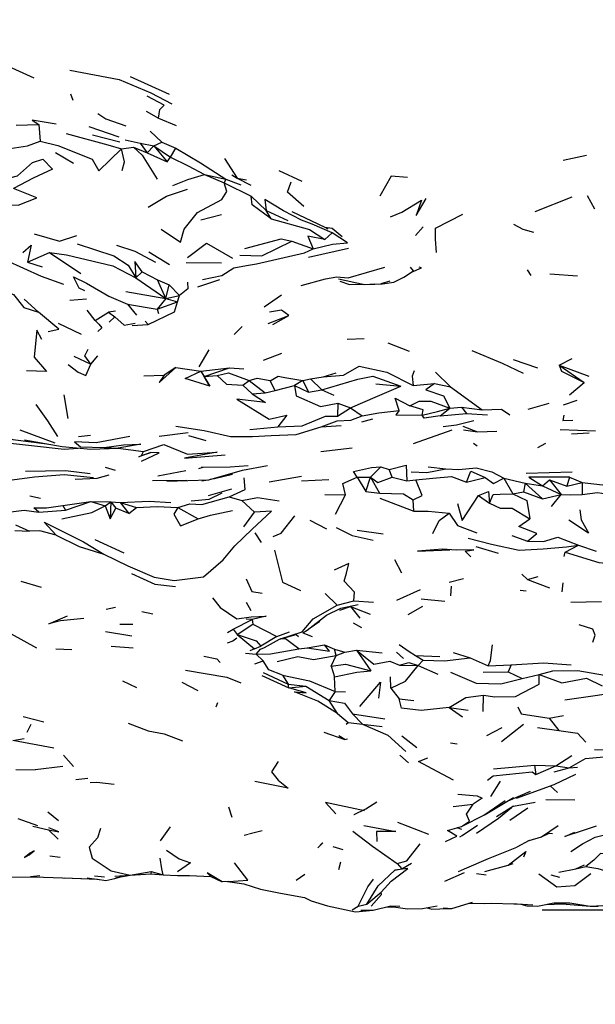
# Model space of a CAD drawing. Units: millimetres. Extents: x 42 to 1003, y 198 to 976.
# Drawn here: x 197 to 218, y 239 to 275 of the extents above; entities that cross this region are included whole.
import ezdxf

# ---------------------------------------------------------------- set-up
doc = ezdxf.new("R2010")
doc.units = ezdxf.units.MM
doc.layers.add('COTA', color=1, linetype='Continuous')
doc.layers.add('RUBINETTOS', color=2, linetype='Continuous')
doc.styles.get("Standard").update_dxf_attribs({"font": 'arial.ttf'})
doc.dimstyles.new('Milímetros', dxfattribs={"dimtxt": 11, "dimasz": 5, "dimexe": 3, "dimexo": 10, "dimgap": 3, "dimtad": 1, "dimtxsty": 'Standard', "dimblk": 'DOT', "dimcen": 2.5, "dimadec": 0, "dimazin": 0, "dimtfac": 1, "dimtmove": 0, "dimatfit": 3, "dimldrblk": 'DOT', "dimfxl": 1, "dimarcsym": 0})

# ---------------------------------------------------------------- blocks, each defined once
blk = doc.blocks.new('_Dot')
at = {"color": 0, "linetype": 'ByBlock', "lineweight": -2}
blk.add_line((-0.5, 0), (-1, 0), dxfattribs=at)
at = {"color": 0, "linetype": 'ByBlock', "const_width": 0.5}
blk.add_lwpolyline([(-0.25, 0, 1), (0.25, 0, 1)], format="xyb", close=True, dxfattribs=at)
blk = doc.blocks.new('*D52')
at = {"layer": 'COTA', "color": 0, "lineweight": -2, "transparency": 16777216}
for p, q in [((218.499, 622.3), (476.484, 622.3)), ((473.484, 617.3), (473.484, 247.173)), ((216.498, 242.173), (476.484, 242.173))]:
    blk.add_line(p, q, dxfattribs=at)
at = {"layer": 'Defpoints', "color": 0, "transparency": 16777216}
for p in [(208.499, 622.3), (206.498, 242.173), (473.484, 242.173)]:
    blk.add_point(p, dxfattribs=at)
at = {"layer": 'COTA', "color": 0, "lineweight": -2, "transparency": 16777216, "xscale": 5, "yscale": 5, "zscale": 5}
for p, rotation in [((473.484, 622.3), 90), ((473.484, 242.173), 270)]:
    blk.add_blockref('_Dot', p, dxfattribs=dict(at, rotation=rotation))
at = {"layer": 'COTA', "color": 0, "transparency": 16777216, "insert": (455.167, 432.237), "char_height": 30, "attachment_point": 5, "rotation": 90}
blk.add_mtext('400', dxfattribs=at)
blk = doc.blocks.new('*D53')
at = {"layer": 'COTA', "color": 0, "lineweight": -2, "transparency": 16777216}
for p, q in [((44.096, 409.24), (44.096, 197.688)), ((429.505, 409.24), (429.505, 197.688)), ((424.505, 200.688), (49.096, 200.688))]:
    blk.add_line(p, q, dxfattribs=at)
at = {"layer": 'Defpoints', "color": 0, "transparency": 16777216}
for p in [(44.096, 419.24), (429.505, 419.24), (44.096, 200.688)]:
    blk.add_point(p, dxfattribs=at)
at = {"layer": 'COTA', "color": 0, "lineweight": -2, "transparency": 16777216, "xscale": 5, "yscale": 5, "zscale": 5, "rotation": 180}
blk.add_blockref('_Dot', (44.096, 200.688), dxfattribs=at)
at = {"layer": 'COTA', "color": 0, "lineweight": -2, "transparency": 16777216, "xscale": 5, "yscale": 5, "zscale": 5}
blk.add_blockref('_Dot', (429.505, 200.688), dxfattribs=at)
at = {"layer": 'COTA', "color": 0, "transparency": 16777216, "insert": (236.801, 219.005), "char_height": 30, "attachment_point": 5}
blk.add_mtext('400', dxfattribs=at)

msp = doc.modelspace()

# ---------------------------------------------------------------- linework, layer by layer
at = {"layer": 'RUBINETTOS'}
for p, q in [((201.164, 273.182), (202.614, 272.523)), ((199.032, 272.287), (198.95, 272.52)), ((201.756, 271.894), (202.219, 271.631)), ((202.219, 271.631), (202.871, 271.353)), ((196.911, 271.362), (197.757, 271.391)), ((197.757, 271.391), (197.806, 270.775)), ((199.615, 271.322), (200.737, 270.934)), ((201.906, 271.149), (202.341, 270.731)), ((199.757, 271.011), (200.77, 270.75)), ((200.969, 270.819), (201.538, 270.7)), ((200.839, 270.487), (201.279, 270.547)), ((201.279, 270.547), (201.789, 270.332)), ((201.538, 270.7), (201.789, 270.332)), ((201.538, 270.7), (202.046, 270.598)), ((201.789, 270.332), (202.046, 270.598)), ((202.046, 270.598), (202.341, 270.731)), ((202.046, 270.598), (202.544, 270.009)), ((202.046, 270.598), (202.666, 270.171)), ((202.341, 270.731), (202.858, 270.506)), ((202.666, 270.171), (202.858, 270.506)), ((198.384, 270.355), (199.054, 269.951)), ((201.789, 270.332), (202.544, 270.009)), ((202.544, 270.009), (202.666, 270.171)), ((204.679, 270.133), (205.148, 269.393)), ((217.279, 270.067), (218.147, 270.257)), ((203.933, 269.536), (204.721, 269.363)), ((203.933, 269.536), (204.662, 269.221)), ((204.721, 269.363), (204.662, 269.221)), ((204.721, 269.363), (205.283, 269.142)), ((204.947, 269.514), (205.148, 269.393)), ((205.148, 269.393), (205.494, 269.329)), ((205.148, 269.393), (205.658, 269.13)), ((206.7, 269.675), (207.557, 269.289)), ((204.662, 269.221), (205.669, 268.727)), ((205.669, 268.727), (206.223, 268.189)), ((216.243, 268.159), (217.623, 268.698)), ((218.461, 268.238), (218.185, 268.735)), ((203.795, 267.84), (204.565, 268.047)), ((206.413, 267.877), (206.223, 268.189)), ((206.223, 268.189), (207.03, 267.821)), ((207.183, 268.154), (208.41, 267.566)), ((208.41, 267.566), (208.523, 267.515)), ((211.786, 267.257), (212.068, 267.581)), ((208.414, 267.112), (208.687, 267.358)), ((207.185, 267.047), (207.978, 266.765)), ((207.805, 266.458), (209.287, 266.793)), ((197.343, 266.275), (198.152, 266.631)), ((198.152, 266.631), (199.317, 265.851)), ((201.86, 266.66), (202.62, 266.186)), ((197.343, 266.275), (197.877, 266.101)), ((203.249, 266.254), (204.556, 266.243)), ((211.713, 265.951), (211.599, 266.08)), ((201.365, 265.683), (201.609, 265.915)), ((201.365, 265.683), (202.483, 264.912)), ((201.609, 265.915), (202.184, 265.611)), ((208.922, 265.647), (209.885, 265.442)), ((215.944, 265.984), (216.085, 265.769)), ((216.793, 265.834), (217.814, 265.764)), ((202.483, 264.912), (202.184, 265.611)), ((202.184, 265.611), (202.61, 265.429)), ((202.483, 264.912), (202.61, 265.429)), ((202.61, 265.429), (202.994, 265.027)), ((203.686, 265.347), (204.497, 265.619)), ((208.973, 265.558), (209.328, 265.44)), ((209.328, 265.44), (209.863, 265.447)), ((210.09, 265.449), (210.265, 265.452)), ((210.284, 265.457), (210.265, 265.452)), ((210.51, 265.477), (210.838, 265.57)), ((201, 265.182), (202.483, 264.912)), ((202.483, 264.912), (202.994, 265.027)), ((202.92, 264.795), (202.994, 265.027)), ((206.152, 264.613), (206.801, 265.054)), ((197.212, 264.891), (197.742, 264.405)), ((198.916, 264.85), (199.528, 264.906)), ((201.058, 264.708), (201.392, 264.3)), ((201.058, 264.708), (202.17, 264.522)), ((202.483, 264.912), (202.17, 264.522)), ((202.17, 264.522), (202.92, 264.795)), ((202.483, 264.912), (202.92, 264.795)), ((202.809, 264.416), (202.92, 264.795)), ((199.855, 264.095), (199.562, 264.485)), ((199.855, 264.095), (200.348, 264.412)), ((200.619, 264.447), (200.348, 264.412)), ((200.348, 264.412), (200.587, 264.24)), ((200.587, 264.24), (200.38, 264.04)), ((201.834, 263.951), (202.809, 264.416)), ((202.17, 264.522), (202.219, 264.362)), ((206.305, 263.99), (207.065, 264.288)), ((206.476, 263.946), (207.065, 264.288)), ((198.474, 263.997), (199.333, 263.596)), ((205.029, 263.583), (205.331, 263.871)), ((209.242, 263.405), (209.872, 263.434)), ((210.755, 263.27), (211.544, 262.955)), ((199.062, 262.776), (199.692, 262.468)), ((199.692, 262.468), (199.956, 262.789)), ((203.731, 262.369), (204.104, 263.005)), ((206.12, 262.627), (206.813, 262.883)), ((202.857, 262.355), (202.429, 262.066)), ((202.857, 262.355), (203.788, 262.214)), ((215.427, 262.648), (216.325, 262.333)), ((217.134, 262.433), (217.624, 262.69)), ((217.134, 262.433), (218.061, 261.786)), ((217.134, 262.433), (218.239, 262.027)), ((201.663, 262.037), (202.429, 262.066)), ((203.788, 262.214), (204.864, 262.333)), ((203.788, 262.214), (204.131, 261.655)), ((203.788, 262.214), (203.919, 262.017)), ((203.919, 262.017), (204.864, 262.333)), ((203.919, 262.017), (204.4, 262.05)), ((204.131, 261.655), (203.919, 262.017)), ((204.864, 262.333), (205.389, 262.296)), ((207.881, 261.926), (208.348, 261.999)), ((208.348, 261.999), (208.831, 262.156)), ((212.53, 262.178), (213.084, 261.633)), ((205.354, 261.691), (205.591, 261.869)), ((205.354, 261.691), (205.709, 261.365)), ((205.591, 261.869), (206.183, 261.413)), ((206.563, 261.495), (207.275, 261.675)), ((207.594, 261.864), (207.275, 261.675)), ((207.275, 261.675), (207.796, 261.429)), ((207.594, 261.864), (207.881, 261.926)), ((207.594, 261.864), (207.796, 261.429)), ((207.881, 261.926), (208.303, 261.514)), ((210.314, 261.739), (211.242, 261.657)), ((211.696, 261.674), (212.493, 261.757)), ((212.493, 261.757), (213.084, 261.633)), ((213.084, 261.633), (214.273, 260.773)), ((217.525, 261.328), (218.061, 261.786)), ((198.687, 261.329), (198.838, 260.45)), ((205.709, 261.365), (206.183, 261.413)), ((206.183, 261.413), (206.563, 261.495)), ((207.796, 261.429), (208.303, 261.514)), ((208.303, 261.514), (208.747, 261.326)), ((208.899, 261.022), (208.886, 260.542)), ((208.899, 261.022), (209.359, 260.849)), ((215.978, 260.804), (216.769, 261.023)), ((217.291, 260.966), (217.806, 261.136)), ((208.886, 260.542), (209.359, 260.849)), ((209.359, 260.849), (209.799, 260.55)), ((212.706, 260.552), (213.06, 260.841)), ((212.706, 260.552), (213.681, 260.643)), ((213.06, 260.841), (213.498, 260.877)), ((213.498, 260.877), (213.681, 260.643)), ((213.498, 260.877), (214.273, 260.773)), ((213.681, 260.643), (214.463, 260.588)), ((208.269, 260.141), (209.018, 260.194)), ((209.788, 260.324), (210.201, 260.437)), ((213.554, 260.164), (214.1, 259.95)), ((197.052, 260.03), (198.356, 259.55)), ((199.237, 259.787), (199.681, 259.834)), ((202.243, 259.79), (203.321, 259.929)), ((203.334, 259.818), (203.979, 259.634)), ((205.611, 260.039), (206.665, 260.147)), ((211.705, 259.526), (213.147, 260.025)), ((217.171, 260.041), (218.485, 259.991)), ((217.592, 259.886), (218.257, 259.918)), ((214.08, 259.416), (213.946, 259.521)), ((216.346, 259.376), (216.633, 259.532)), ((200.188, 259.373), (200.713, 259.35)), ((200.713, 259.35), (201.661, 259.223)), ((201.578, 259.078), (201.661, 259.223)), ((201.578, 259.078), (201.925, 259.182)), ((208.265, 259.227), (209.433, 259.357)), ((205.341, 258.529), (206.278, 258.705)), ((200.617, 258.512), (200.239, 258.634)), ((202.19, 258.315), (203.234, 258.519)), ((203.713, 258.596), (203.883, 258.637)), ((204.09, 258.175), (205.341, 258.529)), ((210.112, 258.265), (210.491, 258.648)), ((210.491, 258.648), (210.81, 258.55)), ((210.918, 258.27), (210.81, 258.55)), ((212.257, 258.651), (212.917, 258.575)), ((215.901, 258.42), (217.618, 258.467)), ((201.994, 258.146), (203.274, 258.156)), ((202.52, 258.115), (204.09, 258.175)), ((203.832, 258.134), (204.052, 258.174)), ((206.335, 258.095), (207.543, 258.308)), ((207.545, 258.136), (208.563, 258.181)), ((209.618, 258.27), (209.933, 257.739)), ((209.618, 258.27), (210.112, 258.265)), ((209.933, 257.739), (210.112, 258.265)), ((210.112, 258.265), (210.442, 257.674)), ((210.918, 258.27), (211.462, 258.128)), ((211.462, 258.128), (211.8, 258.169)), ((213.681, 258.086), (214.381, 258.254)), ((215.069, 258.23), (215.41, 257.654)), ((215.069, 258.23), (215.873, 258.042)), ((215.873, 258.042), (215.807, 257.725)), ((215.873, 258.042), (216.512, 257.46)), ((215.873, 258.042), (216.513, 257.945)), ((216.513, 257.945), (216.778, 258.168)), ((216.778, 258.168), (217.204, 257.624)), ((216.778, 258.168), (217.415, 257.932)), ((217.523, 258.271), (217.415, 257.932)), ((217.415, 257.932), (217.995, 258.066)), ((217.523, 258.271), (217.995, 258.066)), ((217.995, 258.066), (217.988, 257.626)), ((204.083, 257.591), (204.951, 257.831)), ((208.409, 257.627), (209.175, 257.616)), ((208.804, 256.888), (209.175, 257.616)), ((209.933, 257.739), (210.442, 257.674)), ((215.41, 257.654), (215.807, 257.725)), ((215.807, 257.725), (216.512, 257.46)), ((216.512, 257.46), (217.204, 257.624)), ((216.513, 257.945), (217.204, 257.624)), ((216.846, 257.177), (217.204, 257.624)), ((197.426, 257.57), (197.818, 257.485)), ((198.649, 257.215), (199.7, 257.361)), ((198.748, 257.037), (199.7, 257.361)), ((199.7, 257.361), (200.231, 257.2)), ((199.7, 257.361), (200.437, 257.351)), ((200.231, 257.2), (200.437, 257.351)), ((200.437, 257.351), (200.415, 256.718)), ((200.437, 257.351), (200.788, 257.321)), ((200.437, 257.351), (200.624, 257.12)), ((200.788, 257.321), (201.112, 256.917)), ((200.788, 257.321), (201.401, 257.139)), ((204.851, 257.541), (205.318, 257.395)), ((205.318, 257.395), (205.795, 256.972)), ((210.456, 257.487), (211.727, 256.998)), ((211.727, 256.998), (211.7, 257.424)), ((214.126, 257.582), (214.538, 257.298)), ((197.757, 256.96), (198.748, 257.037)), ((198.649, 257.215), (198.748, 257.037)), ((200.231, 257.2), (200.415, 256.718)), ((200.415, 256.718), (200.624, 257.12)), ((201.112, 256.917), (200.624, 257.12)), ((201.112, 256.917), (201.401, 257.139)), ((202.932, 257.14), (203.698, 256.721)), ((205.396, 256.422), (205.795, 256.972)), ((196.896, 256.492), (197.411, 256.261)), ((208.48, 256.333), (207.865, 256.662)), ((217.49, 256.682), (218.228, 256.194)), ((196.87, 256.29), (197.411, 256.261)), ((206.048, 255.835), (205.812, 256.191)), ((209.61, 256.298), (210.581, 256.159)), ((199.84, 255.953), (200.921, 255.457)), ((215.377, 256.103), (215.957, 255.885)), ((214.031, 255.69), (214.865, 255.443)), ((217.324, 255.312), (217.353, 255.478)), ((217.353, 255.478), (217.857, 255.737)), ((217.857, 255.737), (218.507, 255.517)), ((211.003, 255.209), (211.261, 254.707)), ((215.746, 254.663), (215.958, 254.463)), ((197.089, 254.401), (197.844, 254.174)), ((213.038, 254.366), (213.567, 254.494)), ((215.958, 254.463), (216.353, 254.575)), ((215.958, 254.463), (216.771, 254.148)), ((217.275, 254.339), (217.239, 254.005)), ((208.422, 253.938), (208.874, 253.503)), ((211.092, 253.687), (211.975, 254.086)), ((213.097, 253.853), (213.129, 254.212)), ((215.681, 254.068), (215.911, 254.036)), ((205.663, 253.295), (205.497, 253.599)), ((208.874, 253.503), (209.49, 253.67)), ((209.49, 253.67), (210.227, 253.613)), ((211.993, 253.736), (212.876, 253.655)), ((217.573, 253.616), (218.71, 253.636)), ((200.262, 253.351), (200.613, 253.431)), ((201.599, 253.269), (201.999, 253.188)), ((208.965, 253.315), (209.363, 253.455)), ((209.008, 253.395), (209.646, 253.532)), ((209.375, 253.474), (209.363, 253.455)), ((209.363, 253.455), (209.718, 253.02)), ((209.363, 253.455), (210.098, 253.173)), ((211.508, 253.155), (212.062, 253.469)), ((204.994, 252.618), (205.708, 252.976)), ((205.708, 252.976), (205.48, 252.985)), ((205.708, 252.976), (205.733, 252.804)), ((207.859, 252.659), (208.222, 252.905)), ((209.462, 252.85), (209.778, 252.671)), ((200.242, 252.526), (201.218, 252.358)), ((200.781, 252.793), (201.258, 252.794)), ((204.784, 252.483), (204.994, 252.618)), ((204.994, 252.618), (205.14, 252.419)), ((205.14, 252.419), (205.733, 252.804)), ((205.733, 252.804), (206.616, 252.338)), ((206.616, 252.338), (207.099, 252.508)), ((207.596, 252.481), (207.753, 252.578)), ((207.596, 252.481), (207.932, 252.338)), ((197.682, 251.91), (196.745, 252.423)), ((205.14, 252.419), (205.788, 251.884)), ((206.616, 252.338), (206.032, 251.978)), ((206.716, 252.242), (207.337, 252.416)), ((207.337, 252.416), (207.423, 252.343)), ((198.397, 251.879), (198.991, 251.85)), ((200.458, 251.981), (201.266, 251.921)), ((205.788, 251.884), (205.619, 251.808)), ((205.788, 251.884), (206.032, 251.978)), ((207.437, 251.886), (207.748, 251.92)), ((207.748, 251.92), (208.399, 252.023)), ((208.399, 252.023), (208.772, 251.874)), ((208.831, 251.634), (208.772, 251.874)), ((208.772, 251.874), (209.156, 251.76)), ((208.831, 251.634), (209.156, 251.76)), ((209.156, 251.76), (209.586, 251.831)), ((209.586, 251.831), (210.116, 251.057)), ((209.586, 251.831), (210.549, 251.728)), ((211.074, 251.751), (211.34, 251.518)), ((213.194, 251.74), (213.821, 251.543)), ((205.458, 251.718), (205.85, 251.679)), ((205.803, 251.325), (206.108, 251.431)), ((205.85, 251.679), (206.108, 251.431)), ((208.651, 251.236), (208.831, 251.634)), ((211.788, 251.637), (212.076, 251.46)), ((211.788, 251.637), (212.693, 251.59)), ((211.879, 251.255), (212.076, 251.46)), ((213.821, 251.543), (214.489, 251.244)), ((203.217, 251.09), (204.765, 250.832)), ((206.114, 250.994), (207.04, 250.568)), ((208.651, 251.236), (208.774, 250.836)), ((211.191, 251.273), (211.879, 251.255)), ((211.879, 251.255), (212.621, 250.942)), ((214.299, 251.01), (215.242, 251.02)), ((214.489, 251.244), (215.345, 251.28)), ((215.345, 251.28), (215.242, 251.02)), ((215.242, 251.02), (215.76, 250.772)), ((200.873, 250.686), (201.396, 250.442)), ((203.084, 250.643), (203.678, 250.332)), ((204.765, 250.832), (205.282, 250.615)), ((206.066, 250.884), (207.065, 250.43)), ((206.828, 250.9), (207.04, 250.568)), ((208.796, 250.287), (208.774, 250.836)), ((210.861, 250.421), (210.852, 250.842)), ((215.76, 250.772), (216.391, 250.929)), ((207.065, 250.43), (207.04, 250.568)), ((207.04, 250.568), (207.705, 250.493)), ((207.065, 250.43), (207.705, 250.493)), ((207.705, 250.493), (208.571, 249.952)), ((208.796, 250.287), (208.571, 249.952)), ((208.796, 250.287), (209.18, 250.278)), ((210.861, 250.421), (211.181, 250.02)), ((208.886, 249.479), (208.571, 249.952)), ((211.181, 250.02), (211.724, 249.963)), ((214.299, 249.544), (214.316, 250.15)), ((204.361, 249.724), (204.424, 249.878)), ((213.036, 249.692), (213.537, 249.353)), ((213.036, 249.692), (213.749, 249.597)), ((197.174, 249.362), (197.949, 249.164)), ((208.886, 249.479), (209.284, 249.134)), ((209.435, 249.462), (209.815, 249.075)), ((209.435, 249.462), (210.645, 249.277)), ((216.764, 249.298), (217.292, 249.398)), ((216.764, 249.298), (217.117, 248.845)), ((197.465, 249.067), (197.306, 248.763)), ((209.204, 249.08), (209.284, 249.134)), ((209.284, 249.134), (209.815, 249.075)), ((209.815, 249.075), (210.549, 248.985)), ((214.445, 248.66), (215.007, 248.956)), ((214.984, 248.429), (215.807, 249.071)), ((216.325, 248.955), (217.117, 248.845)), ((208.37, 248.781), (209.155, 248.502)), ((209.155, 248.502), (208.927, 248.645)), ((209.155, 248.502), (209.251, 248.531)), ((211.274, 248.648), (211.829, 248.213)), ((213.084, 248.38), (213.343, 248.341)), ((198.678, 247.923), (199.045, 247.507)), ((211.201, 247.92), (211.529, 247.637)), ((217.01, 247.532), (217.602, 247.917)), ((196.902, 247.384), (197.62, 247.378)), ((198.652, 247.504), (197.62, 247.378)), ((214.685, 247.418), (216.22, 247.549)), ((216.22, 247.549), (216.262, 247.209)), ((216.22, 247.549), (217.01, 247.532)), ((216.262, 247.209), (217.01, 247.532)), ((216.95, 247.305), (217.508, 247.449)), ((217.01, 247.532), (217.508, 247.449)), ((217.508, 247.449), (217.819, 247.474)), ((199.134, 247.019), (199.583, 247.07)), ((214.586, 246.382), (214.948, 246.956)), ((217.075, 246.531), (216.805, 246.78)), ((214.327, 245.688), (215.12, 246.24)), ((215.232, 246.225), (216.073, 246.582)), ((216.64, 246.276), (217.721, 246.259)), ((204.964, 245.601), (204.83, 245.984)), ((213.186, 246.008), (213.936, 246.103)), ((215.435, 246.028), (214.805, 245.627)), ((215.302, 245.506), (215.974, 245.965)), ((215.435, 246.028), (216.243, 246.172)), ((196.973, 245.565), (197.714, 245.309)), ((198.092, 245.811), (198.486, 245.496)), ((197.539, 245.287), (198.125, 245.141)), ((198.125, 245.141), (198.479, 244.802)), ((202.29, 244.74), (202.658, 245.261)), ((211.117, 245.432), (212.269, 244.98)), ((213.332, 245.219), (213.356, 245.23)), ((213.51, 245.154), (213.332, 245.219)), ((216.481, 244.889), (217.095, 245.311)), ((205.411, 244.95), (205.549, 244.984)), ((205.576, 244.991), (206.078, 245.114)), ((216.022, 244.745), (216.481, 244.889)), ((208.712, 244.525), (209.083, 244.407)), ((216.022, 244.745), (215.564, 244.504)), ((198.164, 244.182), (198.552, 244.13)), ((208.929, 243.672), (209.007, 243.957)), ((211.01, 243.648), (211.271, 243.699)), ((211.102, 243.887), (211.271, 243.699)), ((211.271, 243.699), (211.634, 243.907)), ((215.234, 243.83), (215.425, 243.894)), ((217.762, 243.697), (218.133, 243.785)), ((197.447, 243.405), (197.796, 243.444)), ((198.702, 243.357), (199.949, 243.306)), ((199.554, 243.354), (200, 243.302)), ((199.829, 243.43), (200.199, 243.398)), ((200.591, 243.337), (200.8, 243.392)), ((200.594, 243.418), (201.161, 243.453)), ((200.66, 243.369), (201.161, 243.453)), ((201.161, 243.453), (201.94, 243.599)), ((201.161, 243.453), (201.934, 243.507)), ((201.94, 243.599), (201.934, 243.507)), ((201.934, 243.507), (202.389, 243.475)), ((201.94, 243.599), (202.389, 243.475)), ((204.164, 243.411), (204.582, 243.213)), ((207.342, 243.274), (207.66, 243.495)), ((212.873, 243.238), (213.615, 243.56)), ((214.414, 243.452), (214.062, 243.509)), ((216.827, 243.466), (217.143, 243.378)), ((204.817, 243.221), (204.582, 243.213)), ((204.785, 243.22), (205.389, 243.133)), ((204.817, 243.221), (205.389, 243.133)), ((205.389, 243.133), (206.019, 242.938)), ((206.019, 242.938), (206.761, 242.793)), ((209.973, 242.376), (210.504, 242.829)), ((207.894, 242.506), (208.512, 242.318)), ((209.426, 242.168), (209.652, 242.3)), ((209.652, 242.3), (209.973, 242.376)), ((211.491, 242.209), (212.046, 242.212)), ((212.046, 242.212), (212.596, 242.313)), ((212.216, 242.243), (212.397, 242.19)), ((212.397, 242.19), (212.689, 242.207)), ((212.689, 242.207), (213.141, 242.223)), ((216.331, 242.304), (216.934, 242.422)), ((216.646, 242.366), (217.252, 242.395)), ((217.252, 242.395), (218.29, 242.307)), ((218.29, 242.307), (218.999, 242.338)), ((218.29, 242.307), (218.591, 242.307))]:
    msp.add_line(p, q, dxfattribs=at)
at = {"layer": 'RUBINETTOS', "flags": 128}
for points in [[(196.051, 274.149), (195.96, 273.561), (196.477, 273.627), (197.573, 273.123)], [(198.909, 273.41), (200.751, 273.066), (201.934, 272.569), (202.706, 272.161)], [(202.219, 271.631), (202.266, 271.949), (202.42, 272.118), (201.792, 272.442)], [(198.409, 271.407), (197.506, 271.558), (197.757, 271.391)], [(199.96, 271.808), (200.26, 271.603), (201.003, 271.345)], [(198.775, 271.052), (200.33, 270.64), (200.839, 270.487)], [(196.69, 270.497), (197.331, 270.602), (197.806, 270.775)], [(197.806, 270.775), (198.463, 270.609), (199.739, 270.098), (199.989, 269.671), (200.839, 270.487)], [(200.857, 269.675), (200.944, 269.999), (200.839, 270.487)], [(201.279, 270.547), (201.603, 270.249), (202.168, 269.353)], [(202.858, 270.506), (203.784, 269.96), (204.721, 269.363)], [(196.345, 269.318), (196.967, 269.484), (197.524, 269.973), (197.914, 270.102), (198.269, 269.734), (197.542, 269.396), (196.817, 269.007)], [(202.666, 270.171), (203.322, 269.856), (203.933, 269.536)], [(202.748, 269.125), (203.304, 269.346), (203.933, 269.536)], [(211.485, 269.422), (210.882, 269.466), (210.457, 268.724)], [(195.845, 267.922), (196.371, 268.4), (196.995, 268.388), (197.679, 268.668), (196.817, 269.007)], [(201.833, 268.312), (202.515, 268.724), (203.294, 268.988)], [(202.314, 267.495), (203.036, 267.017), (203.174, 267.503), (203.666, 268.116), (204.568, 268.604), (204.764, 268.897), (204.662, 269.221)], [(207.622, 268.342), (207.015, 268.88), (207.157, 269.259)], [(206.413, 267.877), (205.704, 268.407), (205.669, 268.727)], [(208.687, 267.358), (207.935, 267.685), (207.538, 267.833), (206.865, 268.183), (206.169, 268.599), (206.223, 268.189)], [(210.858, 267.957), (211.276, 268.131), (212.014, 268.574), (211.804, 268.005), (212.182, 268.64)], [(206.413, 267.877), (207.834, 267.484), (208.414, 267.112)], [(212.569, 266.623), (212.535, 267.127), (212.528, 267.534), (213.551, 268.058)], [(208.41, 267.566), (208.682, 267.54), (209.06, 267.23)], [(215.433, 267.679), (215.787, 267.501), (216.18, 267.392)], [(197.582, 267.323), (198.526, 267.046), (199.17, 267.26)], [(205.43, 266.779), (206.781, 267.136), (207.185, 267.047)], [(208.414, 267.112), (207.774, 267.234), (207.978, 266.765)], [(207.978, 266.765), (208.69, 266.945), (209.247, 266.984), (208.687, 267.358)], [(197.169, 266.631), (197.472, 266.902), (197.343, 266.275)], [(199.185, 266.951), (200.553, 266.511), (201.081, 266.155), (201.365, 265.683)], [(200.651, 266.901), (201.328, 266.673), (202.098, 266.274)], [(203.289, 266.439), (203.997, 266.982), (204.97, 266.419)], [(203.852, 265.63), (204.575, 265.776), (205.017, 266.063), (205.494, 266.147), (205.87, 266.212), (207.655, 266.619), (207.978, 266.765)], [(205.24, 266.528), (206.062, 266.509), (207.185, 267.047)], [(198.152, 266.631), (198.785, 266.543), (200.515, 266.139), (201.365, 265.683)], [(195.266, 266.105), (196.055, 265.341), (196.81, 265.069), (197.2, 264.583), (197.742, 264.405)], [(196.535, 266.342), (197.847, 265.753), (198.676, 265.454)], [(201.609, 265.915), (201.34, 266.298), (201.365, 265.683)], [(208.857, 265.729), (209.278, 265.681), (210.645, 266.08)], [(211.631, 265.898), (212.009, 266.053), (211.925, 266.08)], [(199.471, 265.205), (199.262, 265.305), (199.045, 265.727)], [(199.045, 265.727), (199.532, 265.491), (200.363, 265.007), (201.058, 264.708)], [(207.523, 265.405), (208.437, 265.647), (208.857, 265.729)], [(210.973, 265.525), (211.345, 265.712), (211.713, 265.951)], [(203.296, 265.531), (203.309, 265.279), (202.994, 265.027)], [(209.885, 265.442), (210.551, 265.466), (210.973, 265.525)], [(198.104, 263.69), (198.498, 263.779), (197.742, 264.405)], [(200.587, 264.24), (200.94, 263.92), (201.345, 263.997)], [(207.065, 264.288), (206.795, 264.48), (206.348, 264.41)], [(199.855, 264.095), (199.99, 263.966), (200.108, 263.82), (199.954, 263.693)], [(201.231, 263.912), (201.834, 263.951), (201.72, 264.075)], [(197.867, 263.397), (197.681, 263.74), (197.583, 262.737), (198.05, 262.203), (197.3, 262.23)], [(199.692, 262.468), (199.468, 262.786), (199.596, 263.028)], [(213.885, 262.979), (215.016, 262.516), (215.794, 262.14)], [(198.849, 262.46), (199.219, 262.174), (199.51, 262.056), (199.692, 262.468)], [(202.429, 262.066), (202.239, 261.797), (202.857, 262.355)], [(208.348, 261.999), (209.108, 262.063), (209.685, 262.395), (210.718, 262.17), (211.696, 261.674)], [(217.134, 262.433), (217.222, 262.215), (218.061, 261.786)], [(204.131, 261.655), (203.203, 261.936), (203.788, 262.214)], [(204.4, 262.05), (204.823, 262.148), (205.591, 261.869)], [(204.4, 262.05), (204.751, 261.733), (205.354, 261.691)], [(206.563, 261.495), (206.374, 261.859), (206.673, 262.024), (206.92, 261.972), (207.594, 261.864)], [(208.303, 261.514), (209.641, 261.912), (210.199, 262.026), (211.242, 261.657)], [(211.735, 262.226), (211.661, 262.022), (211.696, 261.674)], [(205.591, 261.869), (205.893, 261.955), (206.369, 261.862)], [(207.275, 261.675), (207.342, 261.301), (208.245, 260.893), (208.899, 261.022)], [(209.359, 260.849), (210.372, 261.282), (211.242, 261.657)], [(212.493, 261.757), (212.165, 261.522), (212.823, 261.294), (213.06, 260.841)], [(193.459, 261.293), (194.572, 260.912), (195.302, 260.424), (195.707, 260.01), (196.148, 259.596), (198.704, 259.316), (199.222, 259.353)], [(205.709, 261.365), (206.204, 261.048), (205.135, 261.168), (206.333, 260.427), (206.993, 260.581), (206.665, 260.147)], [(197.653, 260.973), (198.08, 260.364), (198.457, 259.778)], [(211.174, 260.751), (211.027, 261.207), (211.579, 260.921)], [(211.579, 260.921), (211.918, 261.099), (212.362, 261.102), (213.06, 260.841)], [(212.037, 260.57), (212.065, 260.771), (211.579, 260.921)], [(206.665, 260.147), (207.571, 260.177), (208.435, 260.536), (208.886, 260.542)], [(208.269, 260.141), (208.874, 260.368), (209.382, 260.385), (209.799, 260.55)], [(209.799, 260.55), (210.415, 260.661), (211.174, 260.751)], [(211.174, 260.751), (211.055, 260.585), (212.037, 260.57)], [(212.037, 260.57), (212.605, 260.708), (213.06, 260.841)], [(212.706, 260.552), (212.113, 260.468), (212.037, 260.57)], [(214.273, 260.773), (214.982, 260.804), (215.3, 260.588)], [(217.313, 260.572), (217.271, 260.382), (217.643, 260.391)], [(202.861, 260.165), (203.915, 260), (204.898, 259.782), (205.711, 259.78), (206.407, 259.814), (207.343, 259.853), (208.269, 260.141)], [(212.814, 260.152), (213.316, 260.219), (213.956, 260.382)], [(196.19, 259.87), (196.792, 259.674), (198.051, 259.515)], [(201.15, 259.786), (199.899, 259.542), (199.088, 259.586), (199.313, 259.401), (200.188, 259.373)], [(213.572, 260.033), (214.1, 259.95), (214.813, 259.979)], [(194.157, 259.433), (193.897, 259.269), (193.926, 258.915), (194.561, 258.569), (195.677, 258.239), (196.584, 258.143), (197.592, 258.278), (198.704, 258.365), (199.795, 258.262)], [(197.222, 259.664), (198.628, 259.411), (199.7, 259.306), (200.713, 259.35)], [(200.188, 259.373), (200.906, 259.476), (201.556, 259.494), (200.713, 259.35)], [(201.661, 259.223), (202.408, 259.488), (203.292, 259.122), (204.402, 259.204), (203.182, 258.976), (204.7, 259.102)], [(201.925, 259.182), (201.479, 259.031), (201.578, 259.078)], [(201.577, 258.859), (202.243, 259.177), (201.925, 259.182)], [(203.801, 258.635), (204.883, 258.656), (205.558, 258.703)], [(210.81, 258.55), (211.438, 258.709), (211.462, 258.128)], [(197.262, 258.496), (198.756, 258.519), (199.672, 258.402)], [(199.113, 258.197), (199.927, 258.229), (200.376, 258.354)], [(204.142, 258.19), (204.3, 258.219), (204.973, 258.383)], [(209.618, 258.27), (209.482, 258.48), (210.152, 258.631), (210.491, 258.648)], [(211.619, 258.464), (212.204, 258.447), (212.917, 258.575)], [(212.917, 258.575), (213.402, 258.552), (214.049, 258.613), (214.622, 258.467), (215.069, 258.23)], [(213.681, 258.086), (213.849, 258.488), (214.381, 258.254)], [(204.851, 257.541), (205.44, 257.814), (205.399, 258.249)], [(209.175, 257.616), (209.076, 258.029), (209.618, 258.27)], [(210.112, 258.265), (210.38, 258.076), (210.918, 258.27)], [(211.7, 257.424), (212.033, 257.591), (211.8, 258.169)], [(211.8, 258.169), (212.428, 258.232), (213.127, 258.288), (213.681, 258.086)], [(214.381, 258.254), (214.69, 258.036), (215.069, 258.23)], [(217.523, 258.271), (216.008, 258.268), (216.513, 257.945)], [(217.995, 258.066), (218.748, 257.983), (219.263, 257.998), (220.06, 257.713), (220.753, 257.601), (221.385, 257.298), (221.984, 257.037), (222.961, 257.326), (223.812, 257.514)], [(203.432, 257.39), (204.106, 257.45), (204.589, 257.69)], [(210.442, 257.674), (211.334, 257.643), (211.7, 257.424)], [(214.126, 257.582), (214.509, 257.73), (214.538, 257.298)], [(214.538, 257.298), (214.683, 257.629), (214.94, 257.64), (215.41, 257.654)], [(215.41, 257.654), (215.934, 257.398), (216.041, 256.714)], [(217.204, 257.624), (217.569, 257.606), (217.988, 257.626)], [(217.988, 257.626), (218.568, 257.694), (219.364, 257.572), (219.901, 257.309), (220.257, 257.432)], [(200.788, 257.321), (201.864, 257.372), (202.679, 257.325)], [(202.932, 257.14), (203.378, 257.274), (203.83, 257.257), (204.851, 257.541)], [(205.318, 257.395), (205.896, 257.515), (206.709, 257.385)], [(213.348, 257.285), (213.525, 256.659), (214.126, 257.582)], [(214.538, 257.298), (214.938, 257.117), (215.388, 257.112), (216.041, 256.714)], [(196.62, 256.97), (197.213, 257.045), (197.757, 256.96)], [(197.757, 256.96), (197.569, 257.129), (198.04, 257.133), (198.649, 257.215)], [(198.616, 256.714), (199.73, 256.948), (200.231, 257.2)], [(200.178, 255.406), (201.073, 254.969), (202.057, 254.544), (202.796, 254.422), (203.891, 254.562), (204.62, 255.195), (205.055, 255.708), (205.702, 256.332), (206.428, 257.008), (205.795, 256.972)], [(201.401, 257.139), (202.17, 257.182), (202.932, 257.14)], [(202.932, 257.14), (202.789, 256.897), (203.039, 256.463), (203.698, 256.721)], [(203.698, 256.721), (204.157, 256.856), (204.971, 257.033)], [(211.727, 256.998), (212.251, 257.001), (213.041, 256.933)], [(212.433, 256.177), (212.672, 256.661), (213.041, 256.933)], [(213.041, 256.933), (213.348, 256.467), (214.071, 256.192)], [(217.899, 257.051), (217.96, 256.679), (218.228, 256.194)], [(198.399, 256.112), (197.959, 256.59), (198.459, 256.347), (199.424, 255.863), (200.178, 255.406)], [(206.486, 256.06), (206.78, 256.183), (207.291, 256.827)], [(215.957, 255.885), (216.302, 256.175), (215.629, 256.429), (216.041, 256.714)], [(198.399, 256.112), (197.802, 256.268), (197.411, 256.261)], [(208.827, 256.397), (209.432, 256.098), (210.208, 255.93)], [(198.399, 256.112), (199.267, 255.694), (200.178, 255.406)], [(213.751, 255.993), (214.613, 255.778), (215.64, 255.548), (216.54, 255.601), (217.407, 255.682), (217.857, 255.737)], [(215.957, 255.885), (216.556, 255.88), (217.08, 256.04), (217.857, 255.737)], [(206.54, 255.55), (206.833, 254.356), (207.502, 254.054)], [(213.843, 255.299), (213.631, 255.514), (213.954, 255.57), (213.302, 255.548), (212.787, 255.59), (211.857, 255.516), (213.07, 255.567)], [(217.353, 255.478), (218.607, 255.093), (219.315, 255.034), (220.292, 254.745)], [(209.49, 253.67), (209.508, 253.99), (209.125, 254.404), (209.211, 254.696), (209.304, 255.053), (208.757, 254.811)], [(201.21, 254.681), (202.08, 254.292), (202.85, 254.201)], [(205.482, 254.485), (205.695, 254.008), (206.075, 253.946)], [(204.22, 253.777), (204.517, 253.419), (205.134, 252.997), (205.667, 253.068), (206.227, 253.1), (205.708, 252.976)], [(205.85, 251.679), (206.014, 251.866), (206.162, 251.934), (206.716, 252.242), (207.561, 252.51), (207.979, 253), (208.874, 253.503)], [(207.753, 252.578), (208.476, 253.134), (209.008, 253.395)], [(199.43, 253.013), (198.57, 252.923), (198.127, 252.815), (198.823, 253.112)], [(218.392, 252.132), (218.478, 252.386), (218.389, 252.617), (217.879, 252.779)], [(205.127, 252.28), (204.98, 252.165), (204.776, 252.088)], [(205.14, 252.419), (205.848, 252.172), (206.032, 251.978)], [(207.437, 251.886), (206.946, 252.251), (206.759, 252.254)], [(205.85, 251.679), (206.385, 251.692), (207.437, 251.886)], [(207.748, 251.92), (208.581, 251.797), (208.399, 252.023)], [(209.586, 251.831), (210.236, 251.314), (210.835, 251.425), (211.191, 251.273)], [(211.174, 252.04), (211.553, 251.785), (211.788, 251.637)], [(214.489, 251.244), (214.579, 251.441), (214.653, 252.03)], [(203.903, 251.61), (204.386, 251.511), (204.506, 251.373)], [(206.828, 250.9), (206.323, 251.094), (206.108, 251.431)], [(206.63, 251.413), (207.409, 251.601), (207.993, 251.481), (208.831, 251.634)], [(211.191, 251.273), (211.535, 251.37), (211.879, 251.255)], [(212.076, 251.46), (212.863, 251.436), (213.821, 251.543)], [(208.651, 251.236), (209.177, 251.306), (210.116, 251.057)], [(208.774, 250.836), (209.595, 251.007), (210.116, 251.057)], [(210.861, 250.421), (211.417, 250.681), (211.879, 251.255)], [(213.087, 251.013), (214.046, 250.6), (214.957, 250.581), (215.76, 250.772)], [(215.345, 251.28), (216.546, 251.355), (217.583, 251.279)], [(216.391, 250.929), (216.901, 251.056), (217.829, 251.074), (218.827, 250.895), (219.522, 250.644), (220.089, 250.771), (220.642, 250.498), (221.278, 250.547)], [(206.828, 250.9), (207.843, 250.692), (208.796, 250.287)], [(209.714, 249.738), (210.479, 250.638), (210.404, 250.044)], [(214.316, 250.15), (214.742, 250.089), (215.515, 250.102), (216.395, 250.565), (216.391, 250.929)], [(216.391, 250.929), (217.237, 250.621), (218.151, 250.787), (218.741, 250.509)], [(208.886, 249.479), (208.143, 249.931), (207.278, 250.286), (207.712, 250.244), (207.065, 250.43)], [(208.571, 249.952), (209.14, 249.854), (209.435, 249.462)], [(213.036, 249.692), (211.994, 249.589), (211.27, 249.674), (211.181, 250.02)], [(213.036, 249.692), (213.66, 250.075), (214.316, 250.15)], [(217.348, 249.979), (218.393, 250.135), (219.236, 250.253)], [(215.592, 249.724), (215.723, 249.457), (216.764, 249.298)], [(201.082, 249.114), (201.831, 248.833), (202.428, 248.721), (203.11, 248.456)], [(209.815, 249.075), (210.754, 248.673), (211.431, 248.065)], [(217.117, 248.845), (217.813, 248.748), (218.129, 248.409)], [(198.312, 248.188), (196.789, 248.473), (197.21, 248.54)], [(218.456, 248.129), (218.904, 248.127), (219.652, 248.352), (220.352, 248.397)], [(213.195, 246.998), (212.406, 247.409), (211.899, 247.688), (212.247, 247.823)], [(217.508, 247.449), (218.122, 247.8), (218.803, 247.86)], [(206.67, 247.685), (206.428, 247.308), (206.669, 246.991), (207.046, 246.691), (205.805, 246.943)], [(214.472, 246.991), (214.676, 247.155), (216.124, 247.305), (216.262, 247.209)], [(215.541, 246.326), (216.943, 246.83), (217.752, 247.214)], [(199.671, 246.912), (199.922, 246.919), (200.568, 246.842)], [(213.361, 246.473), (214.086, 246.416), (214.267, 246.329), (213.936, 246.103)], [(213.502, 245.272), (214.381, 245.713), (215.432, 246.345)], [(209.883, 245.854), (208.435, 246.166), (208.814, 245.736)], [(209.484, 245.714), (209.498, 245.719), (209.942, 245.932), (210.348, 246.185)], [(212.9, 244.716), (213.32, 244.904), (212.983, 245.123), (213.502, 245.272), (213.796, 245.469), (213.679, 245.731), (213.936, 246.103)], [(214.051, 245.022), (214.877, 245.579), (215.358, 245.979)], [(198.125, 245.141), (198.505, 245.069), (198.129, 245.222)], [(200.054, 245.196), (199.939, 244.851), (199.628, 244.504), (199.739, 244.094), (200.45, 243.619), (201.161, 243.453)], [(209.867, 245.312), (211.051, 245.088), (210.33, 245.077), (210.347, 244.714)], [(213.436, 244.886), (213.527, 244.935), (214.099, 245.316)], [(218.519, 245.275), (217.949, 245.101), (217.35, 244.892), (217.721, 245.059)], [(209.448, 245.094), (210.18, 244.535), (211.102, 243.887)], [(216.481, 244.889), (216.762, 245.021), (216.891, 245.006)], [(217.571, 244.334), (218.008, 244.625), (218.47, 244.876), (219.188, 245.044)], [(208.331, 244.658), (208.152, 244.48), (208.322, 244.665)], [(211.102, 243.887), (211.466, 243.987), (211.953, 244.618)], [(213.39, 243.6), (213.613, 243.699), (214.504, 244.081), (215.564, 244.504)], [(197.231, 244.116), (197.404, 244.219), (197.584, 244.357), (197.397, 244.259), (197.389, 244.242), (197.231, 244.116)], [(202.389, 243.475), (202.342, 243.689), (202.276, 244.093)], [(202.509, 244.384), (202.984, 244.06), (203.403, 243.914), (202.924, 243.586)], [(214.365, 243.594), (215.234, 243.83), (215.888, 244.342), (215.811, 244.129)], [(219.261, 244.193), (218.68, 244.265), (218.431, 244.017), (218.133, 243.785), (218.573, 243.706), (218.952, 243.589)], [(204.817, 243.221), (205.545, 243.268), (205.044, 243.912)], [(210.504, 242.829), (210.876, 243.232), (211.503, 243.711), (211.01, 243.648)], [(217.121, 243.567), (217.762, 243.697), (218.074, 243.839)], [(196.321, 243.417), (196.703, 243.389), (197.587, 243.392), (199.342, 243.331)], [(199.949, 243.306), (200.258, 243.253), (200.591, 243.337), (200.66, 243.369)], [(202.389, 243.475), (202.917, 243.444), (203.37, 243.449), (204.164, 243.411)], [(204.582, 243.213), (204.023, 243.548), (204.164, 243.411)], [(209.652, 242.3), (210.01, 243.02), (210.219, 243.308)], [(209.973, 242.376), (210.394, 243.065), (211.01, 243.648)], [(218.314, 243.51), (217.717, 243.06), (217.054, 243.016), (216.383, 243.492)], [(206.761, 242.793), (207.658, 242.626), (207.894, 242.506)], [(210.13, 242.305), (210.516, 242.744), (210.504, 242.829)], [(208.512, 242.318), (209.548, 242.088), (210.208, 242.154)], [(209.755, 242.156), (210.208, 242.154), (210.862, 242.315), (211.198, 242.307)], [(210.673, 242.268), (210.969, 242.274), (211.491, 242.209)], [(212.813, 242.238), (213.141, 242.223), (213.913, 242.455)], [(213.773, 242.413), (214.339, 242.404), (214.618, 242.41)], [(214.618, 242.41), (215.441, 242.39), (215.57, 242.387), (216.156, 242.358)], [(215.702, 242.38), (215.926, 242.32), (216.331, 242.304)], [(216.934, 242.422), (217.531, 242.425), (218.29, 242.307)]]:
    msp.add_lwpolyline(points, dxfattribs=at)

# ---------------------------------------------------------------- dimensions: what is measured, and where the dimension line sits
at = {"layer": 'COTA'}
dim = msp.add_linear_dim(base=(473.484, 242.173), p1=(208.499, 622.3), p2=(206.498, 242.173), angle=90, text='400', dimstyle='Milímetros', override={"dimtxt": 30}, dxfattribs=at)
dim.commit()
dim.dimension.update_dxf_attribs({"geometry": '*D52', "text_midpoint": (473.484, 432.237), "dimtype": 160})
dim = msp.add_linear_dim(base=(44.096, 200.688), p1=(429.505, 419.24), p2=(44.096, 419.24), text='400', dimstyle='Milímetros', override={"dimtxt": 30}, dxfattribs=at)
dim.commit()
dim.dimension.update_dxf_attribs({"geometry": '*D53', "text_midpoint": (236.801, 200.688), "dimtype": 160})

doc.saveas('drawing.dxf')
